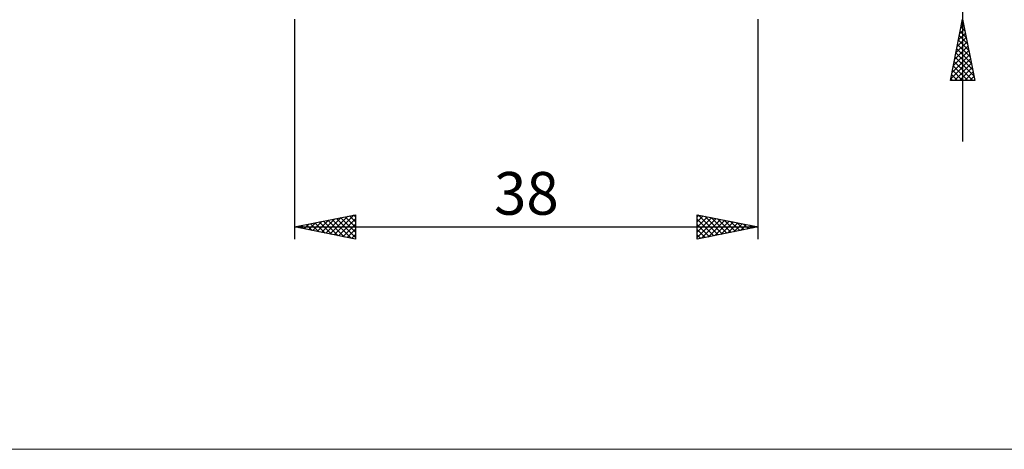
# Model space of a CAD drawing. Units: millimetres. Extents: x -26 to 215, y -47 to 46.
# Drawn here: x 43 to 124, y -46 to -11 of the extents above; entities that cross this region are included whole.
import ezdxf
from ezdxf.enums import TextEntityAlignment as Align

# ---------------------------------------------------------------- set-up
doc = ezdxf.new("R2010")
doc.units = ezdxf.units.MM
doc.header["$LTSCALE"] = 5.5
doc.layers.add('2', color=7, linetype='CONTINUOUS')
doc.layers.add('INFTOTAL', color=9, linetype='CONTINUOUS')
doc.styles.get("Standard").update_dxf_attribs({"font": 'Monospac821 BT'})

msp = doc.modelspace()

# ---------------------------------------------------------------- linework, layer by layer
at = {"layer": '2', "color": 7, "linetype": 'CONTINUOUS', "lineweight": 25}
for p, q in [((120.737, 21), (120.737, -21)), ((66, -11), (66, -29)), ((104, -29), (104, -11)), ((119.737, -16), (120.737, -11)), ((120.681, -11.284), (120.823, -11.426)), ((120.718, -11.1), (120.751, -11.066)), ((120.737, -11), (121.737, -16)), ((120.505, -12.16), (120.892, -11.774)), ((120.539, -11.991), (121.035, -12.486)), ((120.61, -11.637), (120.929, -11.956)), ((120.612, -11.63), (120.821, -11.42)), ((120.187, -13.751), (121.104, -12.834)), ((120.293, -13.221), (121.034, -12.481)), ((120.398, -12.698), (121.247, -13.547)), ((120.399, -12.691), (120.963, -12.127)), ((120.469, -12.344), (121.141, -13.017)), ((119.975, -14.812), (121.246, -13.541)), ((120.081, -14.282), (121.175, -13.188)), ((120.256, -13.405), (121.459, -14.608)), ((120.327, -13.052), (121.353, -14.077)), ((119.763, -15.873), (121.387, -14.248)), ((119.869, -15.342), (121.316, -13.895)), ((120.044, -14.466), (121.579, -16)), ((120.115, -14.112), (121.671, -15.668)), ((120.186, -13.759), (121.565, -15.138)), ((119.903, -15.173), (120.73, -16)), ((119.974, -14.819), (121.154, -16)), ((120.06, -16), (121.458, -14.602)), ((120.484, -16), (121.529, -14.956)), ((120.908, -16), (121.599, -15.309)), ((121.737, -16), (119.737, -16)), ((119.762, -15.88), (119.882, -16)), ((119.832, -15.526), (120.306, -16)), ((121.333, -16), (121.67, -15.663)), ((66, -28), (71, -27)), ((68.206, -28.441), (69.309, -27.338)), ((68.56, -28.512), (69.84, -27.232)), ((68.913, -28.583), (70.37, -27.126)), ((69.095, -27.381), (70.643, -28.929)), ((69.267, -28.654), (70.9, -27.02)), ((69.449, -27.31), (71, -28.862)), ((69.62, -28.724), (71, -27.345)), ((69.802, -27.24), (71, -28.437)), ((70.156, -27.169), (71, -28.013)), ((70.509, -27.098), (71, -27.589)), ((70.863, -27.028), (71, -27.165)), ((71, -27), (71, -29)), ((99, -29), (99, -27)), ((99, -27), (104, -28)), ((99, -27.161), (99.134, -27.027)), ((99, -27.585), (99.488, -27.098)), ((99, -28.009), (99.841, -27.168)), ((99, -28.434), (100.195, -27.239)), ((99, -28.858), (100.548, -27.31)), ((99, -27.363), (100.365, -28.727)), ((99.077, -27.016), (100.718, -28.657)), ((99.353, -28.93), (100.902, -27.381)), ((99.608, -27.122), (101.072, -28.586)), ((100.138, -27.228), (101.425, -28.515)), ((100.668, -27.334), (101.779, -28.444)), ((66, -28), (104, -28)), ((71, -29), (66, -28)), ((66.085, -28.017), (66.127, -27.975)), ((66.267, -27.947), (66.4, -28.08)), ((66.438, -28.088), (66.658, -27.869)), ((66.62, -27.876), (66.931, -28.186)), ((66.792, -28.159), (67.188, -27.763)), ((66.974, -27.805), (67.461, -28.292)), ((67.146, -28.229), (67.718, -27.657)), ((67.328, -27.735), (67.991, -28.398)), ((67.499, -28.3), (68.249, -27.55)), ((67.681, -27.664), (68.522, -28.505)), ((67.853, -28.371), (68.779, -27.444)), ((68.035, -27.593), (69.052, -28.611)), ((68.388, -27.523), (69.582, -28.717)), ((68.742, -27.452), (70.113, -28.823)), ((69.974, -28.795), (71, -27.769)), ((70.328, -28.866), (71, -28.193)), ((99, -27.787), (100.011, -28.798)), ((104, -28), (99, -29)), ((99, -28.211), (99.658, -28.869)), ((99.883, -28.824), (101.255, -27.451)), ((100.413, -28.718), (101.609, -27.522)), ((100.944, -28.611), (101.962, -27.593)), ((101.199, -27.44), (102.132, -28.374)), ((101.474, -28.505), (102.316, -27.663)), ((101.729, -27.546), (102.486, -28.303)), ((102.004, -28.399), (102.67, -27.734)), ((102.259, -27.652), (102.84, -28.232)), ((102.535, -28.293), (103.023, -27.805)), ((102.79, -27.758), (103.193, -28.162)), ((103.065, -28.187), (103.377, -27.876)), ((103.32, -27.864), (103.547, -28.091)), ((103.595, -28.081), (103.73, -27.946)), ((103.85, -27.97), (103.9, -28.02)), ((70.681, -28.936), (71, -28.618)), ((99, -28.635), (99.304, -28.939))]:
    msp.add_line(p, q, dxfattribs=at)
at = {"layer": 'INFTOTAL', "color": 9, "linetype": 'CONTINUOUS', "lineweight": 18}
msp.add_line((-26.4, -46.201), (148.5, -46.201), dxfattribs=at)

# ---------------------------------------------------------------- texts
at = {"layer": '2', "color": 7, "linetype": 'CONTINUOUS', "lineweight": 25}
msp.add_text('38', height=3.5, dxfattribs=at).set_placement((85, -27), align=Align.CENTER)

doc.saveas('drawing.dxf')
